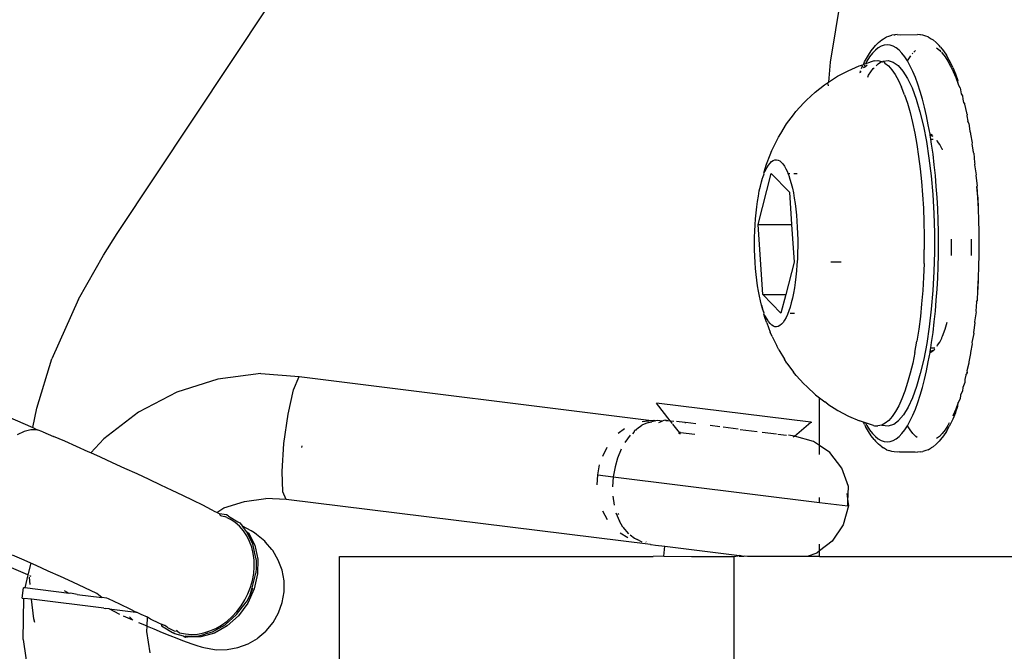
# Model space of a CAD drawing. Units: inches. Extents: x 102 to 752, y 311 to 654.
# Drawn here: x 572 to 577, y 480 to 483 of the extents above; entities that cross this region are included whole.
import ezdxf

# ---------------------------------------------------------------- set-up
doc = ezdxf.new("R2010")
doc.units = ezdxf.units.IN
doc.header["$MEASUREMENT"] = 0
doc.layers.add('VP-EQ', color=7, linetype='Continuous', true_color=0x8a3492)

# ---------------------------------------------------------------- blocks, each defined once
blk = doc.blocks.new('1282')
at = {"color": 7}
for p, q in [((-0.1221, 149.4538), (-0.1221, 150.8824)), ((-1.9983, 150.1959), (-1.9508, 150.2026)), ((-1.9508, 150.2026), (-1.947, 150.2011)), ((-1.947, 150.2011), (-1.8977, 150.2072)), ((-1.8977, 150.2072), (-1.8945, 150.2056)), ((-1.8437, 150.2109), (-1.8945, 150.2056)), ((-1.8945, 150.2056), (-1.8411, 150.2093)), ((-1.8437, 150.2109), (-1.787, 150.2122)), ((-1.8411, 150.2093), (-1.787, 150.2122)), ((-1.787, 150.2122), (-1.7323, 150.2143)), ((-1.7323, 150.2143), (-1.6773, 150.2155)), ((-1.6773, 150.2155), (-1.6221, 150.2159)), ((-1.6221, 150.2159), (-1.5668, 150.2155)), ((-1.5668, 150.2155), (-1.5118, 150.2143)), ((-1.5118, 150.2143), (-1.4571, 150.2122)), ((-1.4571, 150.2122), (-1.403, 150.2093)), ((-1.4571, 150.2122), (-1.4004, 150.2109)), ((-1.403, 150.2093), (-1.3973, 150.2089)), ((-1.4004, 150.2109), (-1.3973, 150.2089)), ((-1.3973, 150.2089), (-1.3464, 150.2072)), ((-1.3424, 150.205), (-1.3464, 150.2072)), ((-1.3424, 150.205), (-1.2971, 150.2011)), ((-1.2971, 150.2011), (-1.2933, 150.2026)), ((-1.2933, 150.2026), (-1.2458, 150.1959)), ((-2.2466, 150.158), (-2.2889, 150.1483)), ((-2.2399, 150.1595), (-2.2466, 150.158)), ((-2.2434, 150.1561), (-2.2399, 150.1595)), ((-2.2399, 150.1595), (-2.2327, 150.1585)), ((-2.2327, 150.1585), (-2.2074, 150.1637)), ((-2.196, 150.1685), (-2.2074, 150.1637)), ((-2.196, 150.1685), (-2.1599, 150.1727)), ((-2.1599, 150.1727), (-2.1502, 150.1768)), ((-2.1502, 150.1768), (-2.1441, 150.1756)), ((-2.1441, 150.1756), (-2.1026, 150.1843)), ((-2.1026, 150.1843), (-2.0971, 150.1831)), ((-2.0971, 150.1831), (-2.0604, 150.1882)), ((-2.0534, 150.1912), (-2.0604, 150.1882)), ((-2.0534, 150.1912), (-2.0086, 150.1946)), ((-2.0086, 150.1946), (-2.0027, 150.1973)), ((-2.0027, 150.1973), (-1.9983, 150.1959)), ((-1.6221, 150.1806), (-1.6424, 150.1804)), ((-1.5639, 150.1801), (-1.6221, 150.1806)), ((-1.2458, 150.1959), (-1.2414, 150.1973)), ((-1.2414, 150.1973), (-1.1957, 150.1898)), ((-1.1957, 150.1898), (-1.1907, 150.1912)), ((-1.1907, 150.1912), (-1.1471, 150.1831)), ((-1.1471, 150.1831), (-1.1415, 150.1843)), ((-1.1415, 150.1843), (-1.1, 150.1756)), ((-1.1, 150.1756), (-1.0939, 150.1768)), ((-1.0939, 150.1768), (-1.0548, 150.1674)), ((-1.0548, 150.1674), (-1.0481, 150.1685)), ((-1.0481, 150.1685), (-1.0114, 150.1585)), ((-1.0114, 150.1585), (-1.0043, 150.1595)), ((-1.0043, 150.1595), (-0.9975, 150.158)), ((-1.0043, 150.1595), (-1.0007, 150.1561)), ((-0.9911, 150.1539), (-0.9975, 150.158)), ((-0.9911, 150.1539), (-0.9701, 150.149)), ((-2.4636, 150.0912), (-2.4339, 150.1037)), ((-2.4448, 150.0932), (-2.4158, 150.1054)), ((-2.4339, 150.1037), (-2.4015, 150.1156)), ((-2.4158, 150.1054), (-2.3841, 150.1171)), ((-2.3841, 150.1171), (-2.4015, 150.1156)), ((-2.3841, 150.1171), (-2.3771, 150.1194)), ((-2.3664, 150.1271), (-2.3771, 150.1194)), ((-2.3664, 150.1271), (-2.3377, 150.1318)), ((-2.3377, 150.1318), (-2.3288, 150.138)), ((-2.3288, 150.138), (-2.3131, 150.1389)), ((-2.3131, 150.1389), (-2.2963, 150.1433)), ((-2.2963, 150.1433), (-2.2889, 150.1483)), ((-0.9701, 150.149), (-0.9552, 150.1483)), ((-0.9552, 150.1483), (-0.9311, 150.1389)), ((-0.9311, 150.1389), (-0.9153, 150.138)), ((-0.9153, 150.138), (-0.8943, 150.1283)), ((-0.8943, 150.1283), (-0.8777, 150.1271)), ((-0.8777, 150.1271), (-0.86, 150.1171)), ((-0.86, 150.1171), (-0.8283, 150.1054)), ((-0.8426, 150.1156), (-0.86, 150.1171)), ((-0.8102, 150.1037), (-0.8426, 150.1156)), ((-0.8283, 150.1054), (-0.7993, 150.0932)), ((-0.8102, 150.1037), (-0.7805, 150.0912)), ((-2.5441, 150.0467), (-2.523, 150.0604)), ((-2.4989, 150.0737), (-2.523, 150.0604)), ((-2.5148, 150.0544), (-2.4944, 150.0677)), ((-2.4904, 150.0784), (-2.4989, 150.0737)), ((-2.4944, 150.0677), (-2.471, 150.0807)), ((-2.4636, 150.0912), (-2.4904, 150.0784)), ((-2.471, 150.0807), (-2.4448, 150.0932)), ((-1.6424, 150.0838), (-1.6221, 150.084)), ((-1.6221, 150.084), (-1.5639, 150.0835)), ((-1.2116, 150.0551), (-1.2452, 150.0648)), ((-0.7993, 150.0932), (-0.7946, 150.091)), ((-0.7805, 150.0912), (-0.7537, 150.0784)), ((-0.7621, 150.0745), (-0.7497, 150.0677)), ((-0.7537, 150.0784), (-0.7452, 150.0737)), ((-0.7497, 150.0677), (-0.7293, 150.0544)), ((-0.7211, 150.0604), (-0.7452, 150.0737)), ((-0.7211, 150.0604), (-0.7001, 150.0467)), ((-2.5961, 149.9967), (-2.5845, 150.0112)), ((-2.5696, 150.0256), (-2.5845, 150.0112)), ((-2.562, 150.0327), (-2.5696, 150.0256)), ((-2.562, 150.0327), (-2.5441, 150.0467)), ((-2.5574, 150.0134), (-2.5464, 150.0271)), ((-2.5464, 150.0271), (-2.5392, 150.0341)), ((-2.5367, 150.0365), (-2.5321, 150.0409)), ((-2.5321, 150.0409), (-2.5148, 150.0544)), ((-2.1097, 150.0177), (-2.1163, 150.0161)), ((-2.0951, 150.0294), (-2.1097, 150.0177)), ((-2.0792, 150.0368), (-2.0951, 150.0294)), ((-2.0767, 150.0383), (-2.0792, 150.0368)), ((-2.0767, 150.0383), (-2.0697, 150.0412)), ((-1.8945, 150.0124), (-1.947, 150.0079)), ((-1.8411, 150.0161), (-1.8945, 150.0124)), ((-1.787, 150.019), (-1.8411, 150.0161)), ((-1.7323, 150.0211), (-1.787, 150.019)), ((-1.6773, 150.0223), (-1.7323, 150.0211)), ((-1.6221, 150.0227), (-1.6773, 150.0223)), ((-1.5668, 150.0223), (-1.6221, 150.0227)), ((-1.5118, 150.0211), (-1.5668, 150.0223)), ((-1.4571, 150.019), (-1.5118, 150.0211)), ((-1.403, 150.0161), (-1.4571, 150.019)), ((-1.3496, 150.0124), (-1.403, 150.0161)), ((-1.2971, 150.0079), (-1.3496, 150.0124)), ((-1.1775, 150.0427), (-1.2116, 150.0551)), ((-1.1705, 150.0394), (-1.1775, 150.0427)), ((-1.1674, 150.0383), (-1.1705, 150.0394)), ((-1.1649, 150.0368), (-1.1674, 150.0383)), ((-1.149, 150.0294), (-1.1649, 150.0368)), ((-1.1344, 150.0177), (-1.149, 150.0294)), ((-1.1293, 150.017), (-1.1344, 150.0177)), ((-0.7293, 150.0544), (-0.712, 150.0409)), ((-0.712, 150.0409), (-0.6977, 150.0271)), ((-0.7001, 150.0467), (-0.6821, 150.0327)), ((-0.6977, 150.0271), (-0.6867, 150.0134)), ((-0.6821, 150.0327), (-0.6745, 150.0256)), ((-0.6596, 150.0112), (-0.6745, 150.0256)), ((-0.648, 149.9967), (-0.6596, 150.0112)), ((-2.614, 149.9629), (-2.6191, 149.948)), ((-2.6104, 149.973), (-2.614, 149.9629)), ((-2.6104, 149.973), (-2.602, 149.9878)), ((-2.602, 149.9878), (-2.5961, 149.9967)), ((-2.2327, 149.9653), (-2.274, 149.9558)), ((-2.1894, 149.9742), (-2.2327, 149.9653)), ((-2.1445, 149.9823), (-2.1894, 149.9742)), ((-2.1838, 149.9506), (-2.1093, 149.9651)), ((-2.1438, 149.9857), (-2.1445, 149.9823)), ((-2.1407, 149.9829), (-2.1445, 149.9823)), ((-2.1378, 149.9947), (-2.1438, 149.9857)), ((-2.1407, 149.9829), (-2.1344, 149.9953)), ((-2.1208, 149.9861), (-2.1407, 149.9829)), ((-2.1208, 149.9861), (-2.1208, 149.9974)), ((-2.0971, 149.9899), (-2.1208, 149.9861)), ((-2.1093, 149.9651), (-2.0293, 149.9774)), ((-2.0484, 149.9966), (-2.0971, 149.9899)), ((-1.9983, 150.0027), (-2.0484, 149.9966)), ((-2.0293, 149.9774), (-1.9447, 149.9874)), ((-1.947, 150.0079), (-1.9983, 150.0027)), ((-1.9447, 149.9874), (-1.8564, 149.9951)), ((-1.8564, 149.9951), (-1.7655, 150.0003)), ((-1.7655, 150.0003), (-1.6729, 150.003)), ((-1.6729, 150.003), (-1.5798, 150.0031)), ((-1.5798, 150.0031), (-1.4871, 150.0007)), ((-1.4871, 150.0007), (-1.396, 149.9957)), ((-1.396, 149.9957), (-1.3074, 149.9882)), ((-1.3074, 149.9882), (-1.2224, 149.9784)), ((-1.2458, 150.0027), (-1.2971, 150.0079)), ((-1.1957, 149.9966), (-1.2458, 150.0027)), ((-1.2224, 149.9784), (-1.1419, 149.9663)), ((-1.1471, 149.9899), (-1.1957, 149.9966)), ((-1.1222, 149.9859), (-1.1471, 149.9899)), ((-1.1419, 149.9663), (-1.0669, 149.952)), ((-1.1222, 149.9859), (-1.1222, 150.0059)), ((-1.1034, 149.9829), (-1.1222, 149.9859)), ((-1.1102, 150.0007), (-1.1147, 150.0047)), ((-1.1004, 149.9857), (-1.1102, 150.0007)), ((-1.1102, 150.0007), (-1.1034, 149.9829)), ((-1.0996, 149.9823), (-1.1034, 149.9829)), ((-1.0996, 149.9823), (-1.1004, 149.9857)), ((-1.0548, 149.9742), (-1.0996, 149.9823)), ((-1.0114, 149.9653), (-1.0548, 149.9742)), ((-0.9701, 149.9558), (-1.0114, 149.9653)), ((-0.648, 149.9967), (-0.6421, 149.9878)), ((-0.6337, 149.973), (-0.6421, 149.9878)), ((-0.6337, 149.973), (-0.6301, 149.9629)), ((-0.6301, 149.9629), (-0.625, 149.948)), ((-2.6208, 149.933), (-2.6221, 149.9222)), ((-2.6204, 149.8406), (-2.6221, 149.9222)), ((-2.6204, 149.9372), (-2.6208, 149.933)), ((-2.6191, 149.948), (-2.6204, 149.9372)), ((-2.3841, 149.9239), (-2.4158, 149.9122)), ((-2.3498, 149.9351), (-2.3841, 149.9239)), ((-2.3661, 149.8963), (-2.3129, 149.916)), ((-2.3131, 149.9457), (-2.3498, 149.9351)), ((-2.274, 149.9558), (-2.3131, 149.9457)), ((-2.3129, 149.916), (-2.2519, 149.9342)), ((-2.2519, 149.9342), (-2.1838, 149.9506)), ((-2.1496, 149.9094), (-2.0953, 149.9191)), ((-2.0953, 149.9191), (-2.0382, 149.9278)), ((-2.0382, 149.9278), (-1.9788, 149.9354)), ((-1.9788, 149.9354), (-1.9174, 149.9418)), ((-1.9174, 149.9418), (-1.8543, 149.9469)), ((-1.8543, 149.9469), (-1.7898, 149.9509)), ((-1.7898, 149.9509), (-1.7244, 149.9535)), ((-1.7244, 149.9535), (-1.6583, 149.9549)), ((-1.6583, 149.9549), (-1.5921, 149.9549)), ((-1.5261, 149.9537), (-1.5921, 149.9549)), ((-1.5261, 149.9537), (-1.4606, 149.9512)), ((-1.4606, 149.9512), (-1.396, 149.9474)), ((-1.396, 149.9474), (-1.3327, 149.9423)), ((-1.3327, 149.9423), (-1.2711, 149.9361)), ((-1.2711, 149.9361), (-1.2115, 149.9286)), ((-1.2115, 149.9286), (-1.1542, 149.92)), ((-1.0996, 149.9103), (-1.1542, 149.92)), ((-1.0669, 149.952), (-0.9982, 149.9358)), ((-0.9982, 149.9358), (-0.9365, 149.9178)), ((-0.9311, 149.9457), (-0.9701, 149.9558)), ((-0.9365, 149.9178), (-0.8826, 149.8981)), ((-0.8943, 149.9351), (-0.9311, 149.9457)), ((-0.86, 149.9239), (-0.8943, 149.9351)), ((-0.8283, 149.9122), (-0.86, 149.9239)), ((-0.6924, 149.9205), (-0.6977, 149.9139)), ((-0.6237, 149.9372), (-0.625, 149.948)), ((-0.6237, 149.9372), (-0.6221, 149.9222)), ((-0.6232, 149.9117), (-0.6221, 149.9222)), ((-2.5375, 149.9053), (-2.5454, 149.9129)), ((-2.5288, 149.8975), (-2.5321, 149.9001)), ((-2.5148, 149.8866), (-2.5194, 149.8902)), ((-2.4953, 149.8739), (-2.5148, 149.8866)), ((-2.4953, 149.8739), (-2.5148, 149.8612)), ((-2.471, 149.8874), (-2.4953, 149.8739)), ((-2.4448, 149.9), (-2.471, 149.8874)), ((-2.4466, 149.8529), (-2.4108, 149.8752)), ((-2.4158, 149.9122), (-2.4448, 149.9)), ((-2.4108, 149.8752), (-2.3661, 149.8963)), ((-2.3337, 149.8605), (-2.2932, 149.874)), ((-2.2932, 149.874), (-2.2488, 149.8867)), ((-2.2488, 149.8867), (-2.2009, 149.8985)), ((-2.2009, 149.8985), (-2.1496, 149.9094)), ((-1.0996, 149.9103), (-1.048, 149.8996)), ((-1.048, 149.8996), (-0.9997, 149.8879)), ((-0.9997, 149.8879), (-0.955, 149.8753)), ((-0.955, 149.8753), (-0.9141, 149.8618)), ((-0.8826, 149.8981), (-0.837, 149.8772)), ((-0.837, 149.8772), (-0.8004, 149.855)), ((-0.7993, 149.9), (-0.8283, 149.9122)), ((-0.7731, 149.8874), (-0.7993, 149.9)), ((-0.7488, 149.8739), (-0.7731, 149.8874)), ((-0.7293, 149.8866), (-0.7488, 149.8739)), ((-0.7293, 149.8612), (-0.7488, 149.8739)), ((-0.712, 149.9001), (-0.7293, 149.8866)), ((-0.6977, 149.9139), (-0.712, 149.9001)), ((-0.6232, 149.8361), (-0.6232, 149.9117)), ((-2.6221, 149.8256), (-2.6204, 149.8406)), ((-2.6221, 149.8256), (-2.6208, 149.8148)), ((-2.5464, 149.8339), (-2.5576, 149.8199)), ((-2.5321, 149.8477), (-2.5464, 149.8339)), ((-2.5148, 149.8612), (-2.5321, 149.8477)), ((-2.4899, 149.8062), (-2.4731, 149.8299)), ((-2.4731, 149.8299), (-2.4466, 149.8529)), ((-2.4301, 149.8157), (-2.4024, 149.8313)), ((-2.4024, 149.8313), (-2.3702, 149.8462)), ((-2.3337, 149.8605), (-2.3702, 149.8462)), ((-0.9141, 149.8618), (-0.8772, 149.8476)), ((-0.8772, 149.8476), (-0.8446, 149.8327)), ((-0.8446, 149.8327), (-0.8165, 149.8172)), ((-0.8004, 149.855), (-0.7731, 149.832)), ((-0.7554, 149.8084), (-0.7731, 149.832)), ((-0.712, 149.8477), (-0.7293, 149.8612)), ((-0.6977, 149.8339), (-0.712, 149.8477)), ((-0.6865, 149.8199), (-0.6977, 149.8339)), ((-0.6221, 149.8256), (-0.6237, 149.8106)), ((-0.6232, 149.8361), (-0.6221, 149.8256)), ((-2.6204, 149.8106), (-2.6208, 149.8148)), ((-2.6204, 149.8106), (-2.6191, 149.7998)), ((-2.614, 149.7849), (-2.6191, 149.7998)), ((-2.6104, 149.7748), (-2.614, 149.7849)), ((-2.602, 149.76), (-2.6104, 149.7748)), ((-2.5704, 149.7916), (-2.5721, 149.7773)), ((-2.5721, 149.7773), (-2.5704, 149.763)), ((-2.5656, 149.8058), (-2.5704, 149.7916)), ((-2.5576, 149.8199), (-2.5656, 149.8058)), ((-2.4968, 149.7822), (-2.4899, 149.8062)), ((-2.4939, 149.7581), (-2.4968, 149.7822)), ((-2.4849, 149.7665), (-2.4715, 149.7833)), ((-2.4715, 149.7833), (-2.4532, 149.7997)), ((-2.4532, 149.7997), (-2.4301, 149.8157)), ((-0.8165, 149.8172), (-0.793, 149.8013)), ((-0.793, 149.8013), (-0.7742, 149.7848)), ((-0.7742, 149.7848), (-0.7603, 149.7681)), ((-0.7475, 149.7844), (-0.7554, 149.8084)), ((-0.7513, 149.7512), (-0.7475, 149.7844)), ((-0.6785, 149.8058), (-0.6865, 149.8199)), ((-0.6737, 149.7916), (-0.6785, 149.8058)), ((-0.6721, 149.7773), (-0.6737, 149.7916)), ((-0.6737, 149.763), (-0.6721, 149.7773)), ((-0.6337, 149.7748), (-0.6421, 149.76)), ((-0.6337, 149.7748), (-0.6301, 149.7849)), ((-0.625, 149.7998), (-0.6301, 149.7849)), ((-0.6237, 149.8106), (-0.625, 149.7998)), ((-2.5961, 149.7511), (-2.602, 149.76)), ((-2.5845, 149.7365), (-2.5961, 149.7511)), ((-2.5696, 149.7222), (-2.5845, 149.7365)), ((-2.5704, 149.763), (-2.5656, 149.7488)), ((-2.5656, 149.7488), (-2.5576, 149.7347)), ((-2.5576, 149.7347), (-2.5464, 149.7207)), ((-2.497, 149.7324), (-2.4934, 149.7495)), ((-2.4955, 149.7153), (-2.497, 149.7324)), ((-2.4939, 149.7581), (-2.4849, 149.7665)), ((-2.4914, 149.7535), (-2.4939, 149.7581)), ((-2.4934, 149.7495), (-2.4914, 149.7535)), ((-2.4811, 149.7343), (-2.4934, 149.7495)), ((-2.4717, 149.7245), (-2.4811, 149.7343)), ((-0.7603, 149.7681), (-0.7513, 149.7512)), ((-0.7513, 149.7512), (-0.7475, 149.7333)), ((-0.7483, 149.717), (-0.7475, 149.7333)), ((-0.6977, 149.7207), (-0.6865, 149.7347)), ((-0.6865, 149.7347), (-0.6785, 149.7488)), ((-0.6785, 149.7488), (-0.6737, 149.763)), ((-0.6596, 149.7365), (-0.6745, 149.7222)), ((-0.648, 149.7511), (-0.6596, 149.7365)), ((-0.648, 149.7511), (-0.6421, 149.76)), ((-2.562, 149.7151), (-2.5696, 149.7222)), ((-2.5441, 149.7011), (-2.562, 149.7151)), ((-2.5464, 149.7207), (-2.5321, 149.7069)), ((-2.523, 149.6874), (-2.5441, 149.7011)), ((-2.5321, 149.7069), (-2.5148, 149.6933)), ((-2.4989, 149.6741), (-2.523, 149.6874)), ((-2.5148, 149.6933), (-2.4944, 149.6801)), ((-2.4955, 149.7153), (-2.4817, 149.673)), ((-2.4944, 149.6801), (-2.4817, 149.673)), ((-2.4652, 149.669), (-2.4775, 149.6815)), ((-2.4585, 149.711), (-2.4631, 149.7157)), ((-2.4265, 149.6884), (-2.4585, 149.711)), ((-2.4185, 149.6842), (-2.4265, 149.6884)), ((-0.75, 149.7121), (-0.7627, 149.6729)), ((-0.7627, 149.6729), (-0.7497, 149.6801)), ((-0.75, 149.7121), (-0.7483, 149.717)), ((-0.7497, 149.6801), (-0.7293, 149.6933)), ((-0.7211, 149.6874), (-0.7452, 149.6741)), ((-0.7293, 149.6933), (-0.712, 149.7069)), ((-0.7001, 149.7011), (-0.7211, 149.6874)), ((-0.712, 149.7069), (-0.6977, 149.7207)), ((-0.6821, 149.7151), (-0.7001, 149.7011)), ((-0.6821, 149.7151), (-0.6745, 149.7222)), ((-2.4904, 149.6694), (-2.4989, 149.6741)), ((-2.4786, 149.6638), (-2.4904, 149.6694)), ((-2.4817, 149.673), (-2.4786, 149.6638)), ((-2.4786, 149.6638), (-2.4775, 149.6604)), ((-2.4712, 149.6437), (-2.4775, 149.6604)), ((-2.4753, 149.6695), (-2.471, 149.6671)), ((-2.4636, 149.6566), (-2.472, 149.6606)), ((-2.4488, 149.591), (-2.4712, 149.6437)), ((-2.471, 149.6671), (-2.4652, 149.669)), ((-2.4652, 149.669), (-2.4628, 149.6632)), ((-2.4593, 149.6548), (-2.4636, 149.6566)), ((-2.442, 149.6503), (-2.4479, 149.65)), ((-2.442, 149.6503), (-2.4462, 149.6535)), ((-2.4403, 149.6468), (-2.442, 149.6503)), ((-0.7945, 149.5925), (-0.7721, 149.6453)), ((-0.7657, 149.6637), (-0.7721, 149.6453)), ((-0.7627, 149.6729), (-0.7657, 149.6637)), ((-0.7537, 149.6694), (-0.7657, 149.6637)), ((-0.7537, 149.6694), (-0.7452, 149.6741)), ((-2.4219, 149.5403), (-2.4488, 149.591)), ((-0.8214, 149.5418), (-0.7945, 149.5925)), ((-0.4579, 149.5921), (-0.5461, 149.5601)), ((-0.386, 149.5897), (-0.4579, 149.5921)), ((-0.4248, 149.584), (-0.386, 149.5897)), ((-0.386, 149.5897), (-0.3644, 149.5928)), ((-0.3648, 149.589), (-0.386, 149.5897)), ((-0.3817, 149.4529), (-0.3648, 149.589)), ((-0.3648, 149.589), (-0.3644, 149.5928)), ((-0.3644, 149.5928), (-0.2742, 149.5669)), ((-2.869, 149.5665), (-2.4898, 149.505)), ((-2.3934, 149.4962), (-2.4219, 149.5403)), ((-1.5326, 149.5573), (-1.5326, 149.5085)), ((-0.8526, 149.4936), (-0.8214, 149.5418)), ((-0.5461, 149.5601), (-0.6201, 149.5025)), ((-0.2742, 149.5669), (-0.1964, 149.5145)), ((-2.4898, 149.505), (-2.3934, 149.4962)), ((-2.3908, 149.4922), (-2.3934, 149.4962)), ((-2.3908, 149.4922), (-2.3768, 149.4947)), ((-2.3806, 149.4773), (-2.3908, 149.4922)), ((-0.8526, 149.4936), (-0.8623, 149.4787)), ((-0.6201, 149.5025), (-0.6531, 149.4538)), ((-0.1964, 149.5145), (-0.1489, 149.4538)), ((-2.3458, 149.4326), (-2.3806, 149.4773)), ((-0.8972, 149.434), (-0.8817, 149.4538)), ((-0.8817, 149.4538), (-0.8623, 149.4787)), ((-0.6531, 149.4538), (-0.8817, 149.4538)), ((-0.6531, 149.4538), (-0.6727, 149.4247)), ((-0.6108, 149.4538), (-0.6531, 149.4538)), ((-0.5041, 148.4666), (-0.3817, 149.4529)), ((-0.3817, 149.4529), (-0.4054, 149.4538)), ((-0.1489, 149.4538), (-0.1819, 149.4538)), ((-0.1489, 149.4538), (-0.1387, 149.4408)), ((-0.1221, 149.4538), (-0.1489, 149.4538)), ((-0.1221, 149.4538), (-0.1221, 149.3952)), ((-2.3073, 149.3912), (-2.3458, 149.4326)), ((-0.9357, 149.3925), (-0.8972, 149.434)), ((-0.7657, 149.4114), (-0.8573, 148.6736)), ((-0.7657, 149.4114), (-0.7651, 149.4166)), ((-0.6987, 149.3346), (-0.7657, 149.4114)), ((-0.6727, 149.4247), (-0.6987, 149.3346)), ((-0.1387, 149.4408), (-0.1221, 149.3952)), ((-2.2942, 149.3779), (-2.3073, 149.3912)), ((-2.253, 149.3408), (-2.2942, 149.3779)), ((-0.9898, 149.342), (-0.9485, 149.3792)), ((-0.9357, 149.3925), (-0.9485, 149.3792)), ((-0.1221, 149.3952), (-0.1221, 149.1093)), ((-2.237, 149.3286), (-2.253, 149.3408)), ((-2.1938, 149.2962), (-2.237, 149.3286)), ((-1.9566, 149.3313), (-1.9566, 149.3461)), ((-1.9566, 149.3025), (-1.9566, 149.3119)), ((-1.9566, 149.2228), (-1.8671, 149.3092)), ((-1.9566, 149.3025), (-1.9474, 149.3061)), ((-1.9474, 149.3061), (-1.9289, 149.3123)), ((-1.9289, 149.3123), (-1.9086, 149.3181)), ((-1.9086, 149.3181), (-1.8866, 149.3235)), ((-1.8866, 149.3235), (-1.8632, 149.3284)), ((-1.8671, 149.3092), (-1.7116, 149.32)), ((-1.8632, 149.3284), (-1.8384, 149.3329)), ((-1.8384, 149.3329), (-1.8123, 149.3369)), ((-1.8123, 149.3369), (-1.7852, 149.3403)), ((-1.7852, 149.3403), (-1.7571, 149.3432)), ((-1.7571, 149.3432), (-1.7282, 149.3456)), ((-1.7282, 149.3456), (-1.6987, 149.3474)), ((-1.7116, 149.32), (-1.5326, 149.3324)), ((-1.7116, 149.1595), (-1.7116, 149.32)), ((-1.6987, 149.3474), (-1.6688, 149.3486)), ((-1.6688, 149.3486), (-1.6386, 149.3492)), ((-1.6386, 149.3492), (-1.6084, 149.3492)), ((-1.6084, 149.3492), (-1.5782, 149.3487)), ((-1.5782, 149.3487), (-1.5482, 149.3475)), ((-1.5482, 149.3475), (-1.5187, 149.3458)), ((-1.5326, 149.3324), (-1.377, 149.2923)), ((-1.5187, 149.3458), (-1.4898, 149.3435)), ((-1.4898, 149.3435), (-1.4616, 149.3406)), ((-1.4616, 149.3406), (-1.4344, 149.3372)), ((-1.4344, 149.3372), (-1.4082, 149.3333)), ((-1.4082, 149.3333), (-1.3832, 149.3289)), ((-1.3832, 149.3289), (-1.3596, 149.324)), ((-1.3596, 149.324), (-1.3376, 149.3186)), ((-1.3376, 149.3186), (-1.3171, 149.3128)), ((-1.3171, 149.3128), (-1.2984, 149.3067)), ((-1.2984, 149.3067), (-1.2816, 149.3002)), ((-1.2875, 149.3136), (-1.2875, 149.3333)), ((-1.0488, 149.2973), (-1.0054, 149.3298)), ((-0.9898, 149.342), (-1.0054, 149.3298)), ((-0.7, 149.324), (-0.7027, 149.305)), ((-0.6987, 149.3346), (-0.7, 149.324)), ((-0.6987, 149.3346), (-0.6936, 149.3281)), ((-2.1477, 149.2679), (-2.1938, 149.2962)), ((-2.1311, 149.2577), (-2.1477, 149.2679)), ((-2.1115, 149.248), (-2.1311, 149.2577)), ((-2.0204, 149.2554), (-2.0165, 149.2631)), ((-2.0165, 149.2631), (-2.0104, 149.2708)), ((-2.0104, 149.2708), (-2.002, 149.2783)), ((-2.002, 149.2783), (-1.9914, 149.2856)), ((-1.9914, 149.2856), (-1.9788, 149.2927)), ((-1.9788, 149.2927), (-1.9641, 149.2996)), ((-1.9641, 149.2996), (-1.9566, 149.3025)), ((-1.377, 149.1827), (-1.377, 149.2923)), ((-1.377, 149.2923), (-1.2875, 149.2692)), ((-1.2875, 149.2692), (-1.377, 149.1827)), ((-1.2816, 149.3002), (-1.2667, 149.2934)), ((-1.2667, 149.2934), (-1.2538, 149.2863)), ((-1.2538, 149.2863), (-1.243, 149.279)), ((-1.243, 149.279), (-1.2345, 149.2715)), ((-1.2345, 149.2715), (-1.2281, 149.2639)), ((-1.2281, 149.2639), (-1.224, 149.2561)), ((-1.224, 149.2561), (-1.2222, 149.2483)), ((-1.1113, 149.2587), (-1.1306, 149.2489)), ((-1.1113, 149.2587), (-1.0666, 149.2862)), ((-1.0488, 149.2973), (-1.0666, 149.2862)), ((-0.7087, 149.2544), (-0.7039, 149.2951)), ((-2.0663, 149.2258), (-2.1115, 149.248)), ((-2.0461, 149.2173), (-2.0663, 149.2258)), ((-2.001, 149.2005), (-2.0461, 149.2173)), ((-2.022, 149.2475), (-2.0204, 149.2554)), ((-2.0213, 149.2397), (-2.022, 149.2475)), ((-2.0184, 149.2319), (-2.0213, 149.2397)), ((-2.0131, 149.2242), (-2.0184, 149.2319)), ((-2.0056, 149.2167), (-2.0131, 149.2242)), ((-1.996, 149.2093), (-2.0056, 149.2167)), ((-1.9841, 149.2021), (-1.996, 149.2093)), ((-1.7116, 149.1595), (-1.9566, 149.2228)), ((-1.2471, 149.21), (-1.2587, 149.2027)), ((-1.2377, 149.2174), (-1.2471, 149.21)), ((-1.2413, 149.2012), (-1.196, 149.2181)), ((-1.2304, 149.225), (-1.2377, 149.2174)), ((-1.2254, 149.2327), (-1.2304, 149.225)), ((-1.2226, 149.2405), (-1.2254, 149.2327)), ((-1.2222, 149.2483), (-1.2226, 149.2405)), ((-1.176, 149.2266), (-1.196, 149.2181)), ((-1.176, 149.2266), (-1.1306, 149.2489)), ((-0.718, 149.1788), (-0.7095, 149.2478)), ((-1.9807, 149.1933), (-2.001, 149.2005)), ((-1.9702, 149.1951), (-1.9841, 149.2021)), ((-1.9584, 149.1865), (-1.9807, 149.1933)), ((-1.9584, 149.1865), (-1.9702, 149.1951)), ((-1.9544, 149.1884), (-1.9584, 149.1865)), ((-1.9366, 149.1821), (-1.9544, 149.1884)), ((-1.9341, 149.1802), (-1.9366, 149.1821)), ((-1.917, 149.1762), (-1.9341, 149.1802)), ((-1.8957, 149.1706), (-1.917, 149.1762)), ((-1.8728, 149.1655), (-1.8957, 149.1706)), ((-1.8486, 149.1608), (-1.8728, 149.1655)), ((-1.377, 149.1827), (-1.7116, 149.1595)), ((-1.369, 149.1659), (-1.3932, 149.1612)), ((-1.3463, 149.1711), (-1.369, 149.1659)), ((-1.3252, 149.1767), (-1.3463, 149.1711)), ((-1.3058, 149.1827), (-1.3252, 149.1767)), ((-1.3252, 149.1767), (-1.3076, 149.1807)), ((-1.2881, 149.1891), (-1.3076, 149.1807)), ((-1.2881, 149.1891), (-1.3058, 149.1827)), ((-1.2835, 149.1871), (-1.2881, 149.1891)), ((-1.2724, 149.1958), (-1.2835, 149.1871)), ((-1.2614, 149.194), (-1.2835, 149.1871)), ((-1.2587, 149.2027), (-1.2724, 149.1958)), ((-1.2413, 149.2012), (-1.2614, 149.194)), ((-1.823, 149.1566), (-1.8486, 149.1608)), ((-1.7962, 149.1529), (-1.823, 149.1566)), ((-1.7685, 149.1498), (-1.7962, 149.1529)), ((-1.7399, 149.1472), (-1.7685, 149.1498)), ((-1.7107, 149.1452), (-1.7399, 149.1472)), ((-1.6809, 149.1438), (-1.7107, 149.1452)), ((-1.6509, 149.1429), (-1.6809, 149.1438)), ((-1.6206, 149.1426), (-1.6509, 149.1429)), ((-1.5904, 149.1429), (-1.6206, 149.1426)), ((-1.5603, 149.1439), (-1.5904, 149.1429)), ((-1.5306, 149.1454), (-1.5603, 149.1439)), ((-1.5014, 149.1474), (-1.5306, 149.1454)), ((-1.4729, 149.1501), (-1.5014, 149.1474)), ((-1.4453, 149.1533), (-1.4729, 149.1501)), ((-1.4186, 149.157), (-1.4453, 149.1533)), ((-1.3932, 149.1612), (-1.4186, 149.157)), ((-0.731, 149.0742), (-0.7209, 149.1555)), ((-0.1712, 148.7136), (-0.1269, 149.0702)), ((-0.1221, 149.0903), (-0.1269, 149.0702)), ((-0.1221, 149.045), (-0.1269, 149.0702)), ((-0.1221, 149.1093), (-0.1239, 149.0943)), ((-0.1239, 149.0943), (-0.1221, 149.0903)), ((-0.1221, 149.0903), (-0.1221, 149.0696)), ((-0.7322, 149.0649), (-0.7411, 148.9932)), ((0.8779, 149.045), (-0.1221, 149.045)), ((-0.1221, 148.8414), (-0.1221, 149.045)), ((-0.7432, 148.9762), (-0.7489, 148.9298)), ((-0.7574, 148.8613), (-0.7634, 148.8132)), ((-0.7161, 148.7884), (-0.7076, 148.8568)), ((-0.1236, 148.7093), (-0.1221, 148.8414)), ((-0.7639, 148.8087), (-0.7688, 148.7697)), ((-0.7639, 148.8087), (-0.7634, 148.8132)), ((-0.7161, 148.7884), (-0.7168, 148.7829)), ((-0.7089, 148.7875), (-0.7161, 148.7884)), ((-0.7725, 148.7396), (-0.8573, 148.6736)), ((-0.7733, 148.7284), (-0.7725, 148.7396)), ((-0.7592, 148.7499), (-0.7725, 148.7396)), ((-0.7721, 148.7428), (-0.7704, 148.7566)), ((-0.7168, 148.7829), (-0.7562, 148.7523)), ((-0.7095, 148.782), (-0.7168, 148.7829)), ((-0.7742, 148.7212), (-0.7749, 148.7159)), ((-0.7749, 148.7159), (-0.7744, 148.7185)), ((-0.7749, 148.7159), (-0.774, 148.7081)), ((-0.7744, 148.7185), (-0.7742, 148.7212)), ((-0.7742, 148.7212), (-0.7733, 148.7284)), ((-0.774, 148.7081), (-0.7708, 148.7007)), ((-0.7708, 148.7007), (-0.7736, 148.6785)), ((-0.7645, 148.6853), (-0.7708, 148.7007)), ((-0.1767, 148.6686), (-0.1712, 148.7136)), ((-0.1236, 148.7093), (-0.1712, 148.7136)), ((-0.1236, 148.7093), (-0.1221, 148.6574)), ((-0.984, 146.9641), (-0.7743, 148.6491)), ((-0.7758, 148.6604), (-0.7717, 148.67)), ((-0.7743, 148.6491), (-0.7758, 148.6604)), ((-0.7685, 148.6052), (-0.7743, 148.6491)), ((-0.7736, 148.6785), (-0.7717, 148.67)), ((-0.7717, 148.67), (-0.768, 148.6506)), ((-0.7646, 148.6371), (-0.768, 148.6506)), ((-0.1804, 148.6448), (-0.3959, 146.9018)), ((-0.1804, 148.6448), (-0.18, 148.6475)), ((-0.18, 148.6475), (-0.1767, 148.6686)), ((-0.1221, 147.1561), (-0.1221, 148.6574)), ((-0.7646, 148.6371), (-0.7591, 148.6225)), ((-0.7591, 148.6225), (-0.751, 148.6041)), ((-0.734, 148.5799), (-0.751, 148.6041)), ((-0.1911, 148.6055), (-0.2033, 148.5806)), ((-0.1929, 148.6221), (-0.191, 148.6247)), ((-0.7268, 148.5757), (-0.734, 148.5799)), ((-0.7268, 148.5757), (-0.7275, 148.5706)), ((-0.7174, 148.5671), (-0.7275, 148.5706)), ((-0.7101, 148.5604), (-0.7174, 148.5671)), ((-0.2268, 148.5474), (-0.2099, 148.5683)), ((-0.2099, 148.5683), (-0.2033, 148.5806)), ((-0.7336, 148.521), (-0.7107, 148.4908)), ((-0.7038, 148.5471), (-0.6688, 148.5216)), ((-0.6357, 148.5037), (-0.5926, 148.4865)), ((-0.2621, 148.5128), (-0.2908, 148.4958)), ((-0.2621, 148.5128), (-0.2311, 148.5395)), ((-0.236, 148.4999), (-0.2138, 148.5364)), ((-0.5926, 148.4865), (-0.5515, 148.475)), ((-0.5515, 148.475), (-0.5041, 148.4666)), ((-0.5133, 148.3923), (-0.5041, 148.4666)), ((-0.5041, 148.4666), (-0.456, 148.4631)), ((-0.411, 148.4646), (-0.3675, 148.4704)), ((-0.331, 148.4797), (-0.2908, 148.4958)), ((-0.3286, 148.4892), (-0.3236, 148.4909)), ((-0.6441, 148.4361), (-0.6014, 148.4151)), ((-0.2978, 148.4395), (-0.3388, 148.4165)), ((-0.5133, 148.3923), (-0.5607, 148.4015)), ((-0.4652, 148.3896), (-0.5133, 148.3923)), ((0.8464, 147.1561), (-0.1221, 147.1561)), ((-0.9992, 146.7802), (-0.984, 146.9641)), ((-0.9201, 146.9373), (-0.984, 146.9641)), ((-0.645, 146.9764), (-0.6517, 146.9776)), ((-0.8043, 146.9108), (-0.9201, 146.9373)), ((-0.6632, 146.8908), (-0.8043, 146.9108)), ((-0.3959, 146.9018), (-0.4326, 146.8856)), ((-0.3959, 146.9018), (-0.3999, 146.804)), ((-0.529, 146.8817), (-0.6632, 146.8908)), ((-0.4326, 146.8856), (-0.529, 146.8817)), ((-0.1055, 146.8638), (-0.1506, 146.8373)), ((-0.0566, 146.882), (-0.1055, 146.8638)), ((-0.0052, 146.8915), (-0.0566, 146.882)), ((0.047, 146.8918), (-0.0052, 146.8915)), ((0.0985, 146.8831), (0.047, 146.8918)), ((0.1478, 146.8656), (0.0985, 146.8831)), ((0.1932, 146.8398), (0.1478, 146.8656)), ((-1.6696, 146.0927), (-2.7639, 146.8196)), ((-0.1556, 146.833), (-0.1903, 146.8034)), ((-0.1506, 146.8373), (-0.1556, 146.833)), ((0.2335, 146.8064), (0.1932, 146.8398)), ((0.2358, 146.8039), (0.2335, 146.8064)), ((-0.9992, 146.7802), (-0.9721, 146.5752)), ((-0.3863, 146.7016), (-0.3999, 146.804)), ((-0.228, 146.7593), (-0.2351, 146.7496)), ((-0.1951, 146.7993), (-0.228, 146.7593)), ((-0.1903, 146.8034), (-0.1951, 146.7993)), ((-0.1774, 146.7512), (-0.1102, 146.7658)), ((-0.1102, 146.7658), (-0.0386, 146.7649)), ((-0.0386, 146.7649), (0.0332, 146.7484)), ((0.2674, 146.7666), (0.2358, 146.8039)), ((0.2696, 146.7641), (0.2674, 146.7666)), ((0.296, 146.7191), (0.2696, 146.7641)), ((-0.2568, 146.7133), (-0.2681, 146.693)), ((-0.2413, 146.7119), (-0.2681, 146.693)), ((-0.2447, 146.7342), (-0.2568, 146.7133)), ((-0.2212, 146.7133), (-0.2456, 146.6969)), ((-0.2351, 146.7496), (-0.2447, 146.7342)), ((-0.1825, 146.7414), (-0.2413, 146.7119)), ((-0.2413, 146.7119), (-0.2362, 146.7218)), ((-0.2362, 146.7218), (-0.1774, 146.7512)), ((-0.1947, 146.7266), (-0.2212, 146.7133)), ((-0.1665, 146.7368), (-0.1947, 146.7266)), ((-0.1142, 146.756), (-0.1825, 146.7414)), ((-0.1361, 146.7441), (-0.1665, 146.7368)), ((-0.1049, 146.748), (-0.1361, 146.7441)), ((-0.1142, 146.756), (-0.0998, 146.7578)), ((-0.0731, 146.7487), (-0.1049, 146.748)), ((-0.0998, 146.7578), (-0.0679, 146.7585)), ((-0.0402, 146.746), (-0.0731, 146.7487)), ((-0.0679, 146.7585), (-0.0431, 146.7564)), ((0.028, 146.7386), (-0.0431, 146.7564)), ((-0.0077, 146.7401), (-0.0402, 146.746)), ((0.0241, 146.731), (-0.0077, 146.7401)), ((0.0558, 146.7187), (0.0241, 146.731)), ((0.0609, 146.7285), (0.028, 146.7386)), ((0.0293, 146.7408), (0.0609, 146.7285)), ((0.0332, 146.7484), (0.1011, 146.7173)), ((0.0859, 146.7036), (0.0558, 146.7187)), ((0.0609, 146.7285), (0.091, 146.7134)), ((0.091, 146.7134), (0.0971, 146.7096)), ((0.1011, 146.7173), (0.1611, 146.6734)), ((0.3142, 146.6702), (0.296, 146.7191)), ((-0.355, 146.6029), (-0.3863, 146.7016)), ((-0.3159, 146.6262), (-0.2884, 146.6695)), ((-0.2884, 146.6695), (-0.2833, 146.6793)), ((-0.267, 146.6782), (-0.2857, 146.6569)), ((-0.2833, 146.6793), (-0.2681, 146.693)), ((-0.2456, 146.6969), (-0.267, 146.6782)), ((0.1142, 146.6859), (0.0859, 146.7036)), ((0.156, 146.6636), (0.0971, 146.7096)), ((0.1411, 146.6654), (0.1142, 146.6859)), ((0.1654, 146.6428), (0.1411, 146.6654)), ((0.1611, 146.6734), (0.2098, 146.6193)), ((0.3236, 146.6189), (0.3142, 146.6702)), ((-0.3166, 146.6236), (-0.3211, 146.6164)), ((-0.3166, 146.6236), (-0.3159, 146.6262)), ((-0.3085, 146.6181), (-0.3136, 146.6082)), ((-0.3085, 146.6181), (-0.3015, 146.6333)), ((-0.2857, 146.6569), (-0.3015, 146.6333)), ((0.2047, 146.6095), (0.156, 146.6636)), ((0.187, 146.6184), (0.1654, 146.6428)), ((0.206, 146.592), (0.187, 146.6184)), ((0.2098, 146.6193), (0.2443, 146.5581)), ((0.3239, 146.5667), (0.3236, 146.6189)), ((-0.9721, 146.5752), (-0.9096, 146.3779)), ((-0.3334, 146.5705), (-0.355, 146.6029)), ((-0.3334, 146.5705), (-0.3358, 146.5614)), ((-0.3271, 146.583), (-0.3334, 146.5705)), ((-0.3211, 146.6164), (-0.3271, 146.583)), ((-0.3271, 146.583), (-0.3217, 146.5839)), ((-0.318, 146.5878), (-0.3217, 146.5839)), ((-0.318, 146.5878), (-0.3173, 146.5913)), ((-0.3173, 146.5913), (-0.3136, 146.6082)), ((0.2392, 146.5483), (0.2047, 146.6095)), ((0.2218, 146.5644), (0.206, 146.592)), ((-0.3465, 146.5447), (-0.3675, 146.5025)), ((-0.3358, 146.5614), (-0.3465, 146.5447)), ((0.2342, 146.5362), (0.2218, 146.5644)), ((0.2433, 146.5068), (0.2342, 146.5362)), ((0.2452, 146.5271), (0.2392, 146.5483)), ((0.2443, 146.5581), (0.2626, 146.4933)), ((0.2452, 146.5271), (0.2484, 146.5166)), ((0.3141, 146.5075), (0.3229, 146.5584)), ((0.3229, 146.5584), (0.3239, 146.5667)), ((-0.3675, 146.5025), (-0.39, 146.4567)), ((0.2488, 146.4774), (0.2433, 146.5068)), ((0.2484, 146.5166), (0.249, 146.5136)), ((0.2506, 146.4484), (0.2488, 146.4774)), ((0.2575, 146.4835), (0.249, 146.5136)), ((0.2586, 146.419), (0.2575, 146.4835)), ((0.2626, 146.4933), (0.2637, 146.4288)), ((0.3043, 146.4748), (0.3106, 146.494)), ((0.3106, 146.494), (0.3141, 146.5075)), ((-0.39, 146.4567), (-0.4138, 146.4077)), ((0.2487, 146.4194), (0.2506, 146.4484)), ((0.2637, 146.4288), (0.2586, 146.419)), ((0.2793, 146.4056), (0.2955, 146.4502)), ((0.2955, 146.4502), (0.3043, 146.4748)), ((-0.4138, 146.4077), (-0.4386, 146.3559)), ((0.2359, 146.3815), (0.2432, 146.3915)), ((0.2432, 146.3915), (0.2487, 146.4194)), ((0.2588, 146.4107), (0.2474, 146.3682)), ((0.2586, 146.419), (0.2649, 146.4216)), ((0.2618, 146.4139), (0.2586, 146.419)), ((0.2588, 146.4107), (0.2618, 146.4139)), ((0.2662, 146.4192), (0.2618, 146.4139)), ((0.2687, 146.3778), (0.2793, 146.4056)), ((-0.9096, 146.3779), (-0.8134, 146.1942)), ((-0.4386, 146.3559), (-0.4643, 146.3017)), ((0.2097, 146.3054), (0.2423, 146.3584)), ((0.2181, 146.3333), (0.2216, 146.3396)), ((0.2216, 146.3396), (0.2343, 146.365)), ((0.2301, 146.3765), (0.2333, 146.3792)), ((0.2359, 146.3815), (0.2333, 146.3792)), ((0.2343, 146.365), (0.2359, 146.3815)), ((0.241, 146.3085), (0.256, 146.3453)), ((0.2423, 146.3584), (0.243, 146.361)), ((0.2474, 146.3682), (0.243, 146.361)), ((0.256, 146.3453), (0.2687, 146.3778)), ((-0.4643, 146.3017), (-0.4907, 146.2457)), ((0.1987, 146.295), (0.1777, 146.2528)), ((0.2009, 146.3028), (0.1987, 146.295)), ((0.2058, 146.3164), (0.2009, 146.3028)), ((0.2009, 146.3028), (0.2097, 146.3054)), ((0.2058, 146.3164), (0.2059, 146.3206)), ((0.211, 146.3262), (0.2059, 146.3206)), ((0.2181, 146.3333), (0.211, 146.3262)), ((0.2241, 146.2675), (0.241, 146.3085)), ((-0.4907, 146.2457), (-0.5175, 146.1883)), ((0.1777, 146.2528), (0.1683, 146.2386)), ((0.2111, 146.2366), (0.2241, 146.2675)), ((0.3397, 146.2504), (0.237, 146.2354)), ((-0.8134, 146.1942), (-0.6865, 146.0298)), ((0.1552, 146.207), (0.145, 146.1861)), ((0.1683, 146.2386), (0.1552, 146.207)), ((0.2111, 146.2366), (0.1683, 146.2386)), ((0.1936, 146.1956), (0.2053, 146.2229)), ((0.2053, 146.2229), (0.2111, 146.2366)), ((0.237, 146.2354), (0.2111, 146.2366)), ((-0.5175, 146.1883), (-0.5444, 146.13)), ((0.1314, 146.158), (0.1066, 146.1062)), ((0.1287, 146.0539), (0.1446, 146.1827)), ((0.1446, 146.1827), (0.1314, 146.158)), ((0.1446, 146.1827), (0.145, 146.1861)), ((0.1819, 146.1681), (0.1626, 146.1233)), ((0.1819, 146.1681), (0.1673, 146.1513)), ((-0.5444, 146.13), (-0.5714, 146.0712)), ((0.1066, 146.1062), (0.0809, 146.0521)), ((0.1552, 146.1061), (0.1287, 146.0539)), ((-1.5653, 146.0268), (-1.6696, 146.0927)), ((-0.5714, 146.0712), (-0.598, 146.0126)), ((0.0809, 146.0521), (0.077, 146.0439)), ((0.1287, 146.0539), (0.1263, 146.0388)), ((-1.3552, 145.9086), (-1.5653, 146.0268)), ((-0.6865, 146.0298), (-0.6183, 145.9675)), ((-0.598, 146.0126), (-0.6183, 145.9675)), ((0.0739, 146.0188), (0.0545, 145.9961)), ((0.0594, 145.9015), (0.0739, 146.0188)), ((0.077, 146.0439), (0.0739, 146.0188)), ((0.1256, 146.029), (0.0826, 145.683)), ((0.1256, 146.029), (0.1263, 146.0388)), ((-0.6183, 145.9675), (-0.6242, 145.9545)), ((0.0545, 145.9961), (0.0277, 145.9387)), ((-0.6242, 145.9545), (-0.6497, 145.8975)), ((0.0277, 145.9387), (0.0007, 145.8803)), ((-1.3552, 145.9086), (-1.0694, 145.7809)), ((-0.6497, 145.8975), (-0.6742, 145.8421)), ((0.0007, 145.8803), (-0.0262, 145.8216)), ((0.0594, 145.9015), (0.0535, 145.8698)), ((0.0535, 145.8698), (0.0546, 145.8632)), ((-0.6742, 145.8421), (-0.6976, 145.7887)), ((-0.0262, 145.8216), (-0.0529, 145.7629)), ((0.0546, 145.8632), (0.0282, 145.6504)), ((0.0546, 145.8632), (0.0414, 145.8416)), ((-0.8321, 145.7083), (-1.0694, 145.7809)), ((-0.7196, 145.7378), (-0.6976, 145.7887)), ((-0.7196, 145.7378), (-0.7288, 145.7104)), ((-0.0529, 145.7629), (-0.079, 145.7049)), ((-0.837, 145.4649), (-0.7403, 145.6897)), ((-0.7403, 145.6897), (-0.8321, 145.7083)), ((-0.7403, 145.6897), (-0.7288, 145.7104)), ((-0.7288, 145.7104), (-0.7295, 145.68)), ((-0.7295, 145.68), (-0.7216, 145.6475)), ((-0.0904, 145.6795), (-0.1045, 145.6479)), ((-0.079, 145.7049), (-0.0904, 145.6795)), ((-0.0904, 145.6795), (-0.0343, 145.6657)), ((-0.0273, 145.6819), (-0.0305, 145.6744)), ((0.0113, 145.6767), (-0.0232, 145.673)), ((0.0826, 145.683), (0.078, 145.6456)), ((0.1767, 145.6946), (0.0826, 145.683)), ((0.1942, 145.6994), (0.1767, 145.6946)), ((-0.7216, 145.6475), (-0.7053, 145.614)), ((-0.0343, 145.6657), (-0.1446, 145.4093)), ((-0.1045, 145.6479), (-0.129, 145.5924)), ((-0.0343, 145.6657), (0.0282, 145.6504)), ((0.0282, 145.6504), (0.0275, 145.6449)), ((0.0771, 145.6388), (0.0275, 145.6449)), ((0.0771, 145.6388), (0.078, 145.6456)), ((0.2746, 145.6429), (0.078, 145.6456)), ((0.2746, 145.6429), (0.4799, 145.6729))]:
    blk.add_line(p, q, dxfattribs=at)

msp = doc.modelspace()

# ---------------------------------------------------------------- block references
at = {"layer": 'VP-EQ', "rotation": 270}
msp.add_blockref('1282', (426.3948, 480.5635), dxfattribs=at)

doc.saveas('drawing.dxf')
